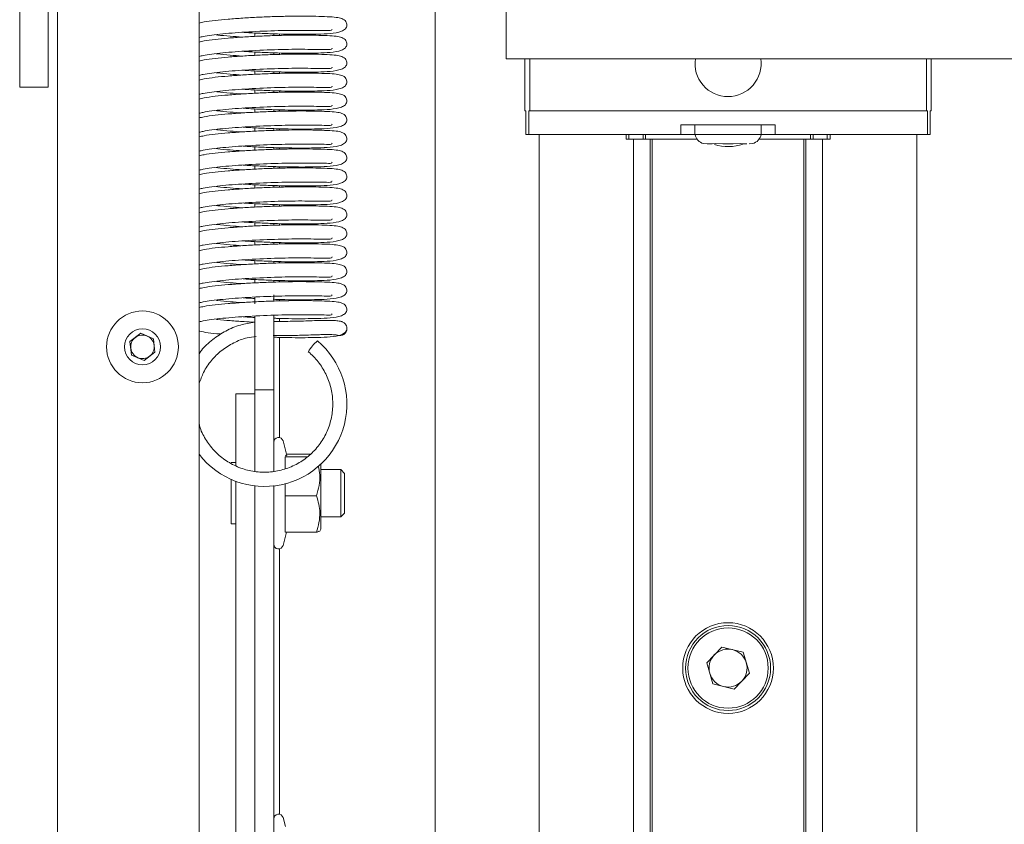
# Paper-space layout 'Лист2' of a CAD drawing. Units: millimetres. Extents: x 0 to 4200, y -1 to 2970.
# Drawn here: x 2674 to 2882, y 1312 to 1482 of the extents above; entities that cross this region are included whole.
import ezdxf

# ---------------------------------------------------------------- set-up
doc = ezdxf.new("R2010")
doc.units = ezdxf.units.MM

psp = doc.layouts.new('Лист2')

# ---------------------------------------------------------------- linework, layer by layer
at = {"color": 7, "linetype": 'Continuous', "lineweight": 18, "ltscale": 10}
for p, q in [((2711.84, 395.21), (2711.84, 1790.01)), ((2681.84, 397.99), (2681.84, 1787.23)), ((2761.84, 690.81), (2761.84, 1623.59)), ((2673.84, 1467.61), (2673.84, 1487.61)), ((2679.84, 1487.61), (2679.84, 1467.61)), ((2776.84, 1481.61), (2776.84, 1483.61)), ((2776.84, 1473.61), (2776.84, 1481.61)), ((2723.64, 1478.34), (2723.64, 1479.05)), ((2727.64, 1478.51), (2727.64, 1478.89)), ((2728.84, 1478.54), (2728.84, 1478.85)), ((2723.64, 1474.33), (2723.64, 1475.04)), ((2727.64, 1474.5), (2727.64, 1474.87)), ((2728.84, 1474.53), (2728.84, 1474.84)), ((2776.84, 1473.61), (2896.84, 1473.61)), ((2780.84, 1473.61), (2780.84, 1462.59)), ((2781.84, 1462.59), (2781.84, 1473.61)), ((2865.84, 1473.61), (2865.84, 1462.59)), ((2866.84, 1462.59), (2866.84, 1473.61)), ((2723.64, 1470.31), (2723.64, 1471.02)), ((2727.64, 1470.48), (2727.64, 1470.86)), ((2728.84, 1470.51), (2728.84, 1470.82)), ((2679.84, 1467.61), (2673.84, 1467.61)), ((2723.64, 1466.3), (2723.64, 1467.01)), ((2727.64, 1466.47), (2727.64, 1466.84)), ((2728.84, 1466.5), (2728.84, 1466.81)), ((2723.64, 1462.28), (2723.64, 1462.99)), ((2727.64, 1462.45), (2727.64, 1462.83)), ((2728.84, 1462.48), (2728.84, 1462.79)), ((2780.84, 1462.59), (2781.04, 1462.59)), ((2781.04, 1462.59), (2781.04, 1457.59)), ((2781.64, 1462.59), (2781.84, 1462.59)), ((2781.64, 1457.59), (2781.64, 1462.59)), ((2781.84, 1462.59), (2865.84, 1462.59)), ((2865.84, 1462.59), (2866.04, 1462.59)), ((2866.04, 1462.59), (2866.04, 1457.59)), ((2866.64, 1462.59), (2866.84, 1462.59)), ((2866.64, 1457.59), (2866.64, 1462.59)), ((2833.84, 1459.59), (2813.84, 1459.59)), ((2813.84, 1459.59), (2813.84, 1457.59)), ((2816.84, 1459.59), (2816.84, 1457.59)), ((2830.84, 1457.59), (2830.84, 1459.59)), ((2833.84, 1457.59), (2833.84, 1459.59)), ((2723.64, 1458.27), (2723.64, 1458.98)), ((2727.64, 1458.44), (2727.64, 1458.81)), ((2728.84, 1458.47), (2728.84, 1458.78)), ((2781.04, 1457.59), (2781.64, 1457.59)), ((2781.64, 1457.59), (2813.84, 1457.59)), ((2783.84, 1457.59), (2783.84, 690.81)), ((2802.25, 1456.59), (2802.25, 1457.59)), ((2802.84, 1457.59), (2802.84, 1456.59)), ((2805.85, 1456.59), (2805.85, 1457.59)), ((2806.39, 1456.59), (2806.39, 1457.59)), ((2813.84, 1457.59), (2816.84, 1457.59)), ((2816.84, 1457.59), (2830.84, 1457.59)), ((2830.84, 1457.59), (2833.84, 1457.59)), ((2833.84, 1457.59), (2866.04, 1457.59)), ((2841.29, 1456.59), (2841.29, 1457.59)), ((2841.83, 1457.59), (2841.83, 1456.59)), ((2844.84, 1456.59), (2844.84, 1457.59)), ((2845.43, 1457.59), (2845.43, 1456.59)), ((2863.84, 1457.59), (2863.84, 690.81)), ((2866.04, 1457.59), (2866.64, 1457.59)), ((2802.25, 1456.59), (2802.84, 1456.59)), ((2802.84, 1456.59), (2805.85, 1456.59)), ((2803.84, 1456.59), (2803.84, 690.81)), ((2803.84, 690.81), (2803.84, 1456.59)), ((2805.85, 1456.59), (2806.39, 1456.59)), ((2806.39, 1456.59), (2806.68, 1456.59)), ((2806.68, 1456.59), (2808.66, 1456.59)), ((2807.34, 1456.59), (2807.34, 690.81)), ((2807.8, 1456.59), (2807.8, 690.81)), ((2808.66, 1456.59), (2817.26, 1456.59)), ((2819.39, 1455.59), (2818.64, 1455.65)), ((2821.24, 1455.65), (2820.49, 1455.59)), ((2821.24, 1455.65), (2822.73, 1455.59)), ((2824.94, 1455.59), (2826.44, 1455.65)), ((2827.18, 1455.59), (2826.44, 1455.65)), ((2827.18, 1455.59), (2827.85, 1455.59)), ((2829.03, 1455.65), (2828.29, 1455.59)), ((2830.42, 1456.59), (2839.02, 1456.59)), ((2839.02, 1456.59), (2840.99, 1456.59)), ((2839.87, 690.81), (2839.87, 1456.59)), ((2840.34, 690.81), (2840.34, 1456.59)), ((2840.99, 1456.59), (2841.29, 1456.59)), ((2841.29, 1456.59), (2841.83, 1456.59)), ((2841.83, 1456.59), (2844.84, 1456.59)), ((2843.84, 690.81), (2843.84, 1456.59)), ((2843.84, 1456.59), (2843.84, 690.81)), ((2844.84, 1456.59), (2845.43, 1456.59)), ((2723.64, 1454.25), (2723.64, 1454.97)), ((2727.64, 1454.42), (2727.64, 1454.8)), ((2728.84, 1454.45), (2728.84, 1454.76)), ((2723.64, 1450.24), (2723.64, 1450.95)), ((2727.64, 1450.41), (2727.64, 1450.78)), ((2728.84, 1450.44), (2728.84, 1450.75)), ((2723.64, 1446.22), (2723.64, 1446.94)), ((2727.64, 1446.39), (2727.64, 1446.77)), ((2728.84, 1446.42), (2728.84, 1446.74)), ((2723.64, 1442.21), (2723.64, 1442.92)), ((2727.64, 1442.38), (2727.64, 1442.75)), ((2728.84, 1442.41), (2728.84, 1442.72)), ((2723.64, 1438.2), (2723.64, 1438.91)), ((2727.64, 1438.37), (2727.64, 1438.74)), ((2728.84, 1438.39), (2728.84, 1438.71)), ((2723.64, 1434.18), (2723.64, 1434.89)), ((2727.64, 1434.35), (2727.64, 1434.72)), ((2728.84, 1434.38), (2728.84, 1434.69)), ((2723.64, 1430.17), (2723.64, 1430.88)), ((2727.64, 1430.34), (2727.64, 1430.71)), ((2728.84, 1430.37), (2728.84, 1430.68)), ((2723.64, 1426.15), (2723.64, 1426.86)), ((2727.64, 1426.32), (2727.64, 1426.7)), ((2728.84, 1426.35), (2728.84, 1426.66)), ((2723.64, 1421.75), (2723.64, 1423.14)), ((2727.64, 1423.6), (2727.64, 1422.31)), ((2728.84, 1422.34), (2728.84, 1422.65)), ((2723.64, 1405.8), (2723.64, 1419.12)), ((2727.64, 1419.3), (2727.64, 1405.8)), ((2728.84, 1417.99), (2728.84, 1418.63)), ((2743.14, 1416.47), (2743.14, 1416.49)), ((2697.19, 1413.75), (2699.5, 1415.48)), ((2697.53, 1410.88), (2697.19, 1413.75)), ((2699.5, 1415.48), (2702.15, 1414.34)), ((2702.15, 1414.34), (2702.49, 1411.47)), ((2728.84, 1393.41), (2728.84, 1414.62)), ((2700.18, 1409.74), (2697.53, 1410.88)), ((2702.49, 1411.47), (2700.18, 1409.74)), ((2723.64, 1403.65), (2723.64, 1405.8)), ((2727.64, 1405.8), (2727.64, 1403.65)), ((2723.64, 1403.5), (2723.64, 1403.65)), ((2723.64, 1403.49), (2723.64, 1403.5)), ((2723.64, 1403.49), (2727.64, 1403.49)), ((2723.64, 1402.56), (2723.64, 1403.49)), ((2727.64, 1403.65), (2727.64, 1403.5)), ((2727.64, 1403.5), (2727.64, 1403.49)), ((2727.64, 1403.49), (2727.64, 1402.56)), ((2723.64, 1402.68), (2719.64, 1402.68)), ((2719.64, 1399), (2719.64, 1402.68)), ((2723.64, 1401.15), (2723.64, 1402.56)), ((2723.64, 1399), (2723.64, 1401.15)), ((2727.64, 1402.56), (2727.64, 1401.15)), ((2727.64, 1401.15), (2727.64, 1399)), ((2719.64, 1399), (2719.64, 1387.43)), ((2723.64, 1399), (2723.64, 1386.25)), ((2727.64, 1386.29), (2727.64, 1399)), ((2730.42, 1389.63), (2729.6, 1392.69)), ((2730.09, 1389.33), (2730.09, 1386.84)), ((2734.78, 1389.33), (2730.09, 1389.33)), ((2735.37, 1389.9), (2730.35, 1389.9)), ((2719.64, 1388.13), (2718.64, 1388.13)), ((2737.64, 1387.91), (2737.64, 1374.03)), ((2741.84, 1386.63), (2737.64, 1386.63)), ((2742.64, 1385.83), (2741.84, 1386.63)), ((2741.84, 1386.63), (2741.84, 1376.63)), ((2718.64, 1384.62), (2718.64, 1375.13)), ((2742.64, 1385.83), (2742.64, 1377.43)), ((2719.64, 1384.16), (2719.64, 730.61)), ((2723.64, 1383.26), (2723.64, 730.61)), ((2723.64, 1277.37), (2723.64, 1383.26)), ((2727.64, 1277.37), (2727.64, 1383.26)), ((2730.09, 1383.71), (2730.09, 1381.06)), ((2730.09, 1381.06), (2730.09, 1373.36)), ((2736.69, 1381.06), (2730.09, 1381.06)), ((2737.64, 1376.63), (2741.84, 1376.63)), ((2741.84, 1376.63), (2742.64, 1377.43)), ((2718.64, 1375.13), (2719.64, 1375.13)), ((2737.4, 1373.62), (2737.64, 1374.03)), ((2729.6, 1370.58), (2730.35, 1373.36)), ((2736.69, 1373.36), (2730.09, 1373.36)), ((2728.84, 1313.66), (2728.84, 1369.85)), ((2822.53, 1349.06), (2819.33, 1345.7)), ((2822.53, 1349.06), (2827.04, 1347.97)), ((2828.35, 1343.52), (2827.04, 1347.97)), ((2819.33, 1345.7), (2820.64, 1341.25)), ((2828.35, 1343.52), (2825.15, 1340.16)), ((2825.15, 1340.16), (2820.64, 1341.25)), ((2730.1, 1311.07), (2729.6, 1312.94))]:
    psp.add_line(p, q, dxfattribs=at)
at = {"color": 7, "linetype": 'Continuous', "lineweight": 18, "ltscale": 100}
for centre, radius in [((2699.84, 1412.61), 7.6), ((2699.84, 1412.61), 3.8), ((2823.84, 1344.61), 9.6), ((2823.84, 1344.61), 9), ((2823.84, 1344.61), 8.5)]:
    psp.add_circle(centre, radius, dxfattribs=at)
for centre, radius, start, end in [((2823.84, 1472.59), 7, 171.604, 270), ((2823.84, 1472.59), 7, 270, 8.396), ((2819.21, 1457.99), 2.4, 189.5941, 256.4457), ((2828.47, 1457.99), 2.4, 283.5293, 350.4059), ((2823.84, 1464.61), 9.6, 252.5543, 289.3579), ((2741.64, 1416.47), 1.5, 249.896, 359.8322), ((2699.84, 1412.61), 2.5, 126.7274, 186.7274), ((2699.84, 1412.61), 2.5, 66.7274, 126.7274), ((2699.84, 1412.61), 2.5, 6.7274, 66.7274), ((2725.67, 1400.51), 17.46, 217.5954, 50.0243), ((2743.39, 1406.47), 9.86, 131.2551, 148.7458), ((2699.84, 1412.61), 2.5, 186.7274, 246.7274), ((2699.84, 1412.61), 2.5, 306.7274, 6.7274), ((2699.84, 1412.61), 2.5, 246.7274, 306.7274), ((2728.64, 1392.43), 1, 15, 180), ((2728.64, 1370.83), 1, 180, 345), ((2823.84, 1344.61), 4.02, 136.4384, 196.4384), ((2823.84, 1344.61), 4.02, 76.4384, 136.4384), ((2823.84, 1344.61), 4.02, 16.4384, 76.4384), ((2823.84, 1344.61), 4.02, 316.4384, 16.4384), ((2823.84, 1344.61), 4.02, 196.4384, 256.4384), ((2823.84, 1344.61), 4.02, 256.4384, 316.4384), ((2728.64, 1312.68), 1, 15, 180)]:
    psp.add_arc(centre, radius, start, end, dxfattribs=at)
at = {"color": 7, "linetype": 'Continuous', "lineweight": 18, "ltscale": 10}
for points, knots in [([(2743.14, 1480.7), (2743.08, 1480.98), (2742.94, 1481.66), (2742.02, 1482.17), (2740.77, 1482.42), (2739.08, 1482.52), (2736.68, 1482.59), (2733.9, 1482.63), (2730.89, 1482.61), (2727.69, 1482.54), (2724.36, 1482.41), (2721.06, 1482.22), (2717.94, 1481.99), (2715.21, 1481.72), (2713.03, 1481.46), (2712.17, 1481.23), (2711.84, 1481.14)], [0, 0, 0, 0, 0.039297, 0.098811, 0.160166, 0.246041, 0.330569, 0.409533, 0.48553, 0.561936, 0.640154, 0.719141, 0.797212, 0.875459, 0.952155, 1, 1, 1, 1]), ([(2721.18, 1479.2), (2721.44, 1479.18), (2722.69, 1479.08), (2725.23, 1478.97), (2729.45, 1478.81), (2733.54, 1478.77), (2737.1, 1478.82), (2739.82, 1478.92), (2741.76, 1479.25), (2742.93, 1479.9), (2743.07, 1480.43), (2743.14, 1480.7)], [0, 0, 0, 0, 0.0284904, 0.1351601, 0.2418431, 0.4463138, 0.5538605, 0.681989, 0.8314216, 0.9138331, 1, 1, 1, 1]), ([(2711.84, 1478.12), (2712.1, 1478.19), (2713.18, 1478.44), (2716.67, 1478.9), (2722.32, 1479.32), (2728.59, 1479.59), (2733.51, 1479.64), (2736.92, 1479.58), (2738.99, 1479.59), (2739.93, 1479.5), (2739.98, 1479.81), (2739.98, 1479.83)], [0, 0, 0, 0, 0.0519522, 0.2110173, 0.3698117, 0.5359651, 0.6969421, 0.7816538, 0.8811179, 0.9924501, 1, 1, 1, 1]), ([(2743.14, 1476.69), (2743.08, 1476.96), (2742.94, 1477.65), (2742.02, 1478.16), (2740.77, 1478.41), (2739.08, 1478.51), (2736.68, 1478.58), (2733.9, 1478.61), (2730.89, 1478.6), (2727.69, 1478.52), (2724.36, 1478.39), (2721.06, 1478.21), (2717.94, 1477.98), (2715.21, 1477.71), (2713.03, 1477.44), (2712.17, 1477.21), (2711.84, 1477.13)], [0, 0, 0, 0, 0.039297, 0.098811, 0.160166, 0.246041, 0.330569, 0.409533, 0.48553, 0.561936, 0.640154, 0.719141, 0.797212, 0.875459, 0.952155, 1, 1, 1, 1]), ([(2721, 1478.19), (2720.13, 1478.25), (2718.28, 1478.38), (2716.39, 1478.55), (2715.54, 1478.66), (2715.42, 1478.68)], [0, 0, 0, 0, 0.427753, 0.918284, 1, 1, 1, 1]), ([(2721.18, 1475.19), (2721.44, 1475.16), (2722.69, 1475.07), (2725.23, 1474.95), (2729.45, 1474.79), (2733.54, 1474.76), (2737.1, 1474.81), (2739.82, 1474.91), (2741.76, 1475.23), (2742.93, 1475.89), (2743.07, 1476.42), (2743.14, 1476.69)], [0, 0, 0, 0, 0.0284904, 0.1351601, 0.2418431, 0.4463138, 0.5538605, 0.681989, 0.8314216, 0.9138331, 1, 1, 1, 1]), ([(2711.84, 1474.11), (2712.1, 1474.17), (2713.18, 1474.43), (2716.67, 1474.89), (2722.32, 1475.3), (2728.59, 1475.58), (2733.51, 1475.63), (2736.92, 1475.56), (2738.99, 1475.58), (2739.93, 1475.48), (2739.98, 1475.8), (2739.98, 1475.82)], [0, 0, 0, 0, 0.0519522, 0.2110173, 0.3698117, 0.5359651, 0.6969421, 0.7816538, 0.8811179, 0.9924501, 1, 1, 1, 1]), ([(2743.14, 1472.67), (2743.08, 1472.95), (2742.94, 1473.64), (2742.02, 1474.14), (2740.77, 1474.39), (2739.08, 1474.49), (2736.68, 1474.56), (2733.9, 1474.6), (2730.89, 1474.58), (2727.69, 1474.51), (2724.36, 1474.38), (2721.06, 1474.19), (2717.94, 1473.97), (2715.21, 1473.69), (2713.03, 1473.43), (2712.17, 1473.2), (2711.84, 1473.11)], [0, 0, 0, 0, 0.039297, 0.098811, 0.160166, 0.246041, 0.330569, 0.409533, 0.48553, 0.561936, 0.640154, 0.719141, 0.797212, 0.875459, 0.952155, 1, 1, 1, 1]), ([(2721, 1474.18), (2720.13, 1474.24), (2718.28, 1474.37), (2716.39, 1474.53), (2715.54, 1474.65), (2715.42, 1474.67)], [0, 0, 0, 0, 0.427753, 0.918284, 1, 1, 1, 1]), ([(2721.18, 1471.17), (2721.44, 1471.15), (2722.69, 1471.05), (2725.23, 1470.94), (2729.45, 1470.78), (2733.54, 1470.75), (2737.1, 1470.79), (2739.82, 1470.89), (2741.76, 1471.22), (2742.93, 1471.87), (2743.07, 1472.4), (2743.14, 1472.67)], [0, 0, 0, 0, 0.02849, 0.13516, 0.241843, 0.446314, 0.553861, 0.681989, 0.831422, 0.913833, 1, 1, 1, 1]), ([(2711.84, 1470.09), (2712.1, 1470.16), (2713.18, 1470.42), (2716.67, 1470.88), (2722.32, 1471.29), (2728.59, 1471.56), (2733.51, 1471.61), (2736.92, 1471.55), (2738.99, 1471.56), (2739.93, 1471.47), (2739.98, 1471.78), (2739.98, 1471.8)], [0, 0, 0, 0, 0.051952, 0.211017, 0.369812, 0.535965, 0.696942, 0.781654, 0.881118, 0.99245, 1, 1, 1, 1]), ([(2743.14, 1468.66), (2743.08, 1468.93), (2742.94, 1469.62), (2742.02, 1470.13), (2740.77, 1470.38), (2739.08, 1470.48), (2736.68, 1470.55), (2733.9, 1470.58), (2730.89, 1470.57), (2727.69, 1470.49), (2724.36, 1470.36), (2721.06, 1470.18), (2717.94, 1469.95), (2715.21, 1469.68), (2713.03, 1469.41), (2712.17, 1469.18), (2711.84, 1469.1)], [0, 0, 0, 0, 0.039297, 0.098811, 0.160166, 0.246041, 0.330569, 0.409533, 0.48553, 0.561936, 0.640154, 0.719141, 0.797212, 0.875459, 0.952155, 1, 1, 1, 1]), ([(2721, 1470.16), (2720.13, 1470.22), (2718.28, 1470.35), (2716.39, 1470.52), (2715.54, 1470.64), (2715.42, 1470.65)], [0, 0, 0, 0, 0.427753, 0.918284, 1, 1, 1, 1]), ([(2721.18, 1467.16), (2721.44, 1467.14), (2722.69, 1467.04), (2725.23, 1466.92), (2729.45, 1466.76), (2733.54, 1466.73), (2737.1, 1466.78), (2739.82, 1466.88), (2741.76, 1467.2), (2742.93, 1467.86), (2743.07, 1468.39), (2743.14, 1468.66)], [0, 0, 0, 0, 0.02849, 0.13516, 0.241843, 0.446314, 0.553861, 0.681989, 0.831422, 0.913833, 1, 1, 1, 1]), ([(2711.84, 1466.08), (2712.1, 1466.14), (2713.18, 1466.4), (2716.67, 1466.86), (2722.32, 1467.27), (2728.59, 1467.55), (2733.51, 1467.6), (2736.92, 1467.54), (2738.99, 1467.55), (2739.93, 1467.45), (2739.98, 1467.77), (2739.98, 1467.79)], [0, 0, 0, 0, 0.051952, 0.211017, 0.369812, 0.535965, 0.696942, 0.781654, 0.881118, 0.99245, 1, 1, 1, 1]), ([(2743.14, 1464.65), (2743.08, 1464.92), (2742.94, 1465.61), (2742.02, 1466.11), (2740.77, 1466.36), (2739.08, 1466.46), (2736.68, 1466.54), (2733.9, 1466.57), (2730.89, 1466.55), (2727.69, 1466.48), (2724.36, 1466.35), (2721.06, 1466.16), (2717.94, 1465.94), (2715.21, 1465.66), (2713.03, 1465.4), (2712.17, 1465.17), (2711.84, 1465.08)], [0, 0, 0, 0, 0.039297, 0.098811, 0.160166, 0.246041, 0.330569, 0.409533, 0.48553, 0.561936, 0.640154, 0.719141, 0.797212, 0.875459, 0.952155, 1, 1, 1, 1]), ([(2721, 1466.15), (2720.13, 1466.21), (2718.28, 1466.34), (2716.39, 1466.5), (2715.54, 1466.62), (2715.42, 1466.64)], [0, 0, 0, 0, 0.427753, 0.918284, 1, 1, 1, 1]), ([(2711.84, 1462.06), (2712.1, 1462.13), (2713.18, 1462.39), (2716.67, 1462.85), (2722.32, 1463.26), (2728.59, 1463.53), (2733.51, 1463.58), (2736.92, 1463.52), (2738.99, 1463.53), (2739.93, 1463.44), (2739.98, 1463.75), (2739.98, 1463.77)], [0, 0, 0, 0, 0.051952, 0.211017, 0.369812, 0.535965, 0.696942, 0.781654, 0.881118, 0.99245, 1, 1, 1, 1]), ([(2721.18, 1463.14), (2721.44, 1463.12), (2722.69, 1463.02), (2725.23, 1462.91), (2729.45, 1462.75), (2733.54, 1462.72), (2737.1, 1462.76), (2739.82, 1462.86), (2741.76, 1463.19), (2742.93, 1463.85), (2743.07, 1464.37), (2743.14, 1464.65)], [0, 0, 0, 0, 0.02849, 0.13516, 0.241843, 0.446314, 0.553861, 0.681989, 0.831422, 0.913833, 1, 1, 1, 1]), ([(2743.14, 1460.63), (2743.08, 1460.9), (2742.94, 1461.59), (2742.02, 1462.1), (2740.77, 1462.35), (2739.08, 1462.45), (2736.68, 1462.52), (2733.9, 1462.55), (2730.89, 1462.54), (2727.69, 1462.46), (2724.36, 1462.33), (2721.06, 1462.15), (2717.94, 1461.92), (2715.21, 1461.65), (2713.03, 1461.38), (2712.17, 1461.16), (2711.84, 1461.07)], [0, 0, 0, 0, 0.039297, 0.098811, 0.160166, 0.246041, 0.330569, 0.409533, 0.48553, 0.561936, 0.640154, 0.719141, 0.797212, 0.875459, 0.952155, 1, 1, 1, 1]), ([(2721, 1462.13), (2720.13, 1462.19), (2718.28, 1462.32), (2716.39, 1462.49), (2715.54, 1462.61), (2715.42, 1462.62)], [0, 0, 0, 0, 0.4277528, 0.9182838, 1, 1, 1, 1]), ([(2711.84, 1458.05), (2712.1, 1458.11), (2713.18, 1458.37), (2716.67, 1458.83), (2722.32, 1459.24), (2728.59, 1459.52), (2733.51, 1459.57), (2736.92, 1459.51), (2738.99, 1459.52), (2739.93, 1459.42), (2739.98, 1459.74), (2739.98, 1459.76)], [0, 0, 0, 0, 0.051952, 0.211017, 0.369812, 0.535965, 0.696942, 0.781654, 0.881118, 0.99245, 1, 1, 1, 1]), ([(2721.18, 1459.13), (2721.44, 1459.11), (2722.69, 1459.01), (2725.23, 1458.9), (2729.45, 1458.73), (2733.54, 1458.7), (2737.1, 1458.75), (2739.82, 1458.85), (2741.76, 1459.17), (2742.93, 1459.83), (2743.07, 1460.36), (2743.14, 1460.63)], [0, 0, 0, 0, 0.02849, 0.13516, 0.241843, 0.446314, 0.553861, 0.681989, 0.831422, 0.913833, 1, 1, 1, 1]), ([(2743.14, 1456.62), (2743.08, 1456.89), (2742.94, 1457.58), (2742.02, 1458.09), (2740.77, 1458.33), (2739.08, 1458.43), (2736.68, 1458.51), (2733.9, 1458.54), (2730.89, 1458.53), (2727.69, 1458.45), (2724.36, 1458.32), (2721.06, 1458.13), (2717.94, 1457.91), (2715.21, 1457.63), (2713.03, 1457.37), (2712.17, 1457.14), (2711.84, 1457.05)], [0, 0, 0, 0, 0.039297, 0.098811, 0.160166, 0.246041, 0.330569, 0.409533, 0.48553, 0.561936, 0.640154, 0.719141, 0.797212, 0.875459, 0.952155, 1, 1, 1, 1]), ([(2721, 1458.12), (2720.13, 1458.18), (2718.28, 1458.31), (2716.39, 1458.48), (2715.54, 1458.59), (2715.42, 1458.61)], [0, 0, 0, 0, 0.427753, 0.918284, 1, 1, 1, 1]), ([(2711.84, 1454.04), (2712.1, 1454.1), (2713.18, 1454.36), (2716.67, 1454.82), (2722.32, 1455.23), (2728.59, 1455.5), (2733.51, 1455.55), (2736.92, 1455.49), (2738.99, 1455.5), (2739.93, 1455.41), (2739.98, 1455.73), (2739.98, 1455.75)], [0, 0, 0, 0, 0.0519522, 0.2110173, 0.3698117, 0.5359651, 0.6969421, 0.7816538, 0.8811179, 0.9924501, 1, 1, 1, 1]), ([(2721.18, 1455.11), (2721.44, 1455.09), (2722.69, 1454.99), (2725.23, 1454.88), (2729.45, 1454.72), (2733.54, 1454.69), (2737.1, 1454.73), (2739.82, 1454.84), (2741.76, 1455.16), (2742.93, 1455.82), (2743.07, 1456.35), (2743.14, 1456.62)], [0, 0, 0, 0, 0.0284904, 0.1351601, 0.2418431, 0.4463138, 0.5538605, 0.681989, 0.8314216, 0.9138331, 1, 1, 1, 1]), ([(2743.14, 1452.6), (2743.08, 1452.87), (2742.94, 1453.56), (2742.02, 1454.07), (2740.77, 1454.32), (2739.08, 1454.42), (2736.68, 1454.49), (2733.9, 1454.52), (2730.89, 1454.51), (2727.69, 1454.44), (2724.36, 1454.3), (2721.06, 1454.12), (2717.94, 1453.89), (2715.21, 1453.62), (2713.03, 1453.35), (2712.17, 1453.13), (2711.84, 1453.04)], [0, 0, 0, 0, 0.039297, 0.098811, 0.160166, 0.246041, 0.330569, 0.409533, 0.48553, 0.561936, 0.640154, 0.719141, 0.797212, 0.875459, 0.952155, 1, 1, 1, 1]), ([(2721, 1454.1), (2720.13, 1454.17), (2718.28, 1454.3), (2716.39, 1454.46), (2715.54, 1454.58), (2715.42, 1454.59)], [0, 0, 0, 0, 0.4277528, 0.9182838, 1, 1, 1, 1]), ([(2711.84, 1450.02), (2712.1, 1450.08), (2713.18, 1450.34), (2716.67, 1450.8), (2722.32, 1451.21), (2728.59, 1451.49), (2733.51, 1451.54), (2736.92, 1451.48), (2738.99, 1451.49), (2739.93, 1451.4), (2739.98, 1451.71), (2739.98, 1451.73)], [0, 0, 0, 0, 0.0519522, 0.2110173, 0.3698117, 0.5359651, 0.6969421, 0.7816538, 0.8811179, 0.9924501, 1, 1, 1, 1]), ([(2721.18, 1451.1), (2721.44, 1451.08), (2722.69, 1450.98), (2725.23, 1450.87), (2729.45, 1450.71), (2733.54, 1450.67), (2737.1, 1450.72), (2739.82, 1450.82), (2741.76, 1451.14), (2742.93, 1451.8), (2743.07, 1452.33), (2743.14, 1452.6)], [0, 0, 0, 0, 0.02849, 0.13516, 0.241843, 0.446314, 0.553861, 0.681989, 0.831422, 0.913833, 1, 1, 1, 1]), ([(2743.14, 1448.59), (2743.08, 1448.86), (2742.94, 1449.55), (2742.02, 1450.06), (2740.77, 1450.3), (2739.08, 1450.4), (2736.68, 1450.48), (2733.9, 1450.51), (2730.89, 1450.5), (2727.69, 1450.42), (2724.36, 1450.29), (2721.06, 1450.1), (2717.94, 1449.88), (2715.21, 1449.6), (2713.03, 1449.34), (2712.17, 1449.11), (2711.84, 1449.02)], [0, 0, 0, 0, 0.039297, 0.098811, 0.160166, 0.246041, 0.330569, 0.409533, 0.48553, 0.561936, 0.640154, 0.719141, 0.797212, 0.875459, 0.952155, 1, 1, 1, 1]), ([(2721, 1450.09), (2720.13, 1450.15), (2718.28, 1450.28), (2716.39, 1450.45), (2715.54, 1450.56), (2715.42, 1450.58)], [0, 0, 0, 0, 0.427753, 0.918284, 1, 1, 1, 1]), ([(2711.84, 1446.01), (2712.1, 1446.07), (2713.18, 1446.33), (2716.67, 1446.79), (2722.32, 1447.2), (2728.59, 1447.47), (2733.51, 1447.52), (2736.92, 1447.46), (2738.99, 1447.47), (2739.93, 1447.38), (2739.98, 1447.7), (2739.98, 1447.72)], [0, 0, 0, 0, 0.051952, 0.211017, 0.369812, 0.535965, 0.696942, 0.781654, 0.881118, 0.99245, 1, 1, 1, 1]), ([(2721.18, 1447.08), (2721.44, 1447.06), (2722.69, 1446.96), (2725.23, 1446.85), (2729.45, 1446.69), (2733.54, 1446.66), (2737.1, 1446.7), (2739.82, 1446.81), (2741.76, 1447.13), (2742.93, 1447.79), (2743.07, 1448.32), (2743.14, 1448.59)], [0, 0, 0, 0, 0.02849, 0.13516, 0.241843, 0.446314, 0.553861, 0.681989, 0.831422, 0.913833, 1, 1, 1, 1]), ([(2743.14, 1444.57), (2743.08, 1444.85), (2742.94, 1445.53), (2742.02, 1446.04), (2740.77, 1446.29), (2739.08, 1446.39), (2736.68, 1446.46), (2733.9, 1446.49), (2730.89, 1446.48), (2727.69, 1446.41), (2724.36, 1446.27), (2721.06, 1446.09), (2717.94, 1445.86), (2715.21, 1445.59), (2713.03, 1445.32), (2712.17, 1445.1), (2711.84, 1445.01)], [0, 0, 0, 0, 0.039297, 0.098811, 0.160166, 0.246041, 0.330569, 0.409533, 0.48553, 0.561936, 0.640154, 0.719141, 0.797212, 0.875459, 0.952155, 1, 1, 1, 1]), ([(2721, 1446.08), (2720.13, 1446.14), (2718.28, 1446.27), (2716.39, 1446.43), (2715.54, 1446.55), (2715.42, 1446.56)], [0, 0, 0, 0, 0.4277528, 0.9182838, 1, 1, 1, 1]), ([(2711.84, 1441.99), (2712.1, 1442.05), (2713.18, 1442.31), (2716.67, 1442.77), (2722.32, 1443.18), (2728.59, 1443.46), (2733.51, 1443.51), (2736.92, 1443.45), (2738.99, 1443.46), (2739.93, 1443.37), (2739.98, 1443.68), (2739.98, 1443.7)], [0, 0, 0, 0, 0.051952, 0.211017, 0.369812, 0.535965, 0.696942, 0.781654, 0.881118, 0.99245, 1, 1, 1, 1]), ([(2721.18, 1443.07), (2721.44, 1443.05), (2722.69, 1442.95), (2725.23, 1442.84), (2729.45, 1442.68), (2733.54, 1442.64), (2737.1, 1442.69), (2739.82, 1442.79), (2741.76, 1443.11), (2742.93, 1443.77), (2743.07, 1444.3), (2743.14, 1444.57)], [0, 0, 0, 0, 0.0284904, 0.1351601, 0.2418431, 0.4463138, 0.5538605, 0.681989, 0.8314216, 0.9138331, 1, 1, 1, 1]), ([(2743.14, 1440.56), (2743.08, 1440.83), (2742.94, 1441.52), (2742.02, 1442.03), (2740.77, 1442.27), (2739.08, 1442.37), (2736.68, 1442.45), (2733.9, 1442.48), (2730.89, 1442.47), (2727.69, 1442.39), (2724.36, 1442.26), (2721.06, 1442.07), (2717.94, 1441.85), (2715.21, 1441.58), (2713.03, 1441.31), (2712.17, 1441.08), (2711.84, 1440.99)], [0, 0, 0, 0, 0.0392969, 0.0988115, 0.1601657, 0.2460409, 0.3305686, 0.4095329, 0.4855301, 0.5619359, 0.6401535, 0.7191408, 0.7972124, 0.8754595, 0.9521546, 1, 1, 1, 1]), ([(2721, 1442.06), (2720.13, 1442.12), (2718.28, 1442.25), (2716.39, 1442.42), (2715.54, 1442.53), (2715.42, 1442.55)], [0, 0, 0, 0, 0.427753, 0.918284, 1, 1, 1, 1]), ([(2711.84, 1437.98), (2712.1, 1438.04), (2713.18, 1438.3), (2716.67, 1438.76), (2722.32, 1439.17), (2728.59, 1439.44), (2733.51, 1439.5), (2736.92, 1439.43), (2738.99, 1439.45), (2739.93, 1439.35), (2739.98, 1439.67), (2739.98, 1439.69)], [0, 0, 0, 0, 0.051952, 0.211017, 0.369812, 0.535965, 0.696942, 0.781654, 0.881118, 0.99245, 1, 1, 1, 1]), ([(2721.18, 1439.05), (2721.44, 1439.03), (2722.69, 1438.93), (2725.23, 1438.82), (2729.45, 1438.66), (2733.54, 1438.63), (2737.1, 1438.67), (2739.82, 1438.78), (2741.76, 1439.1), (2742.93, 1439.76), (2743.07, 1440.29), (2743.14, 1440.56)], [0, 0, 0, 0, 0.02849, 0.13516, 0.241843, 0.446314, 0.553861, 0.681989, 0.831422, 0.913833, 1, 1, 1, 1]), ([(2743.14, 1436.54), (2743.08, 1436.82), (2742.94, 1437.5), (2742.02, 1438.01), (2740.77, 1438.26), (2739.08, 1438.36), (2736.68, 1438.43), (2733.9, 1438.47), (2730.89, 1438.45), (2727.69, 1438.38), (2724.36, 1438.25), (2721.06, 1438.06), (2717.94, 1437.83), (2715.21, 1437.56), (2713.03, 1437.29), (2712.17, 1437.07), (2711.84, 1436.98)], [0, 0, 0, 0, 0.039297, 0.098811, 0.160166, 0.246041, 0.330569, 0.409533, 0.48553, 0.561936, 0.640154, 0.719141, 0.797212, 0.875459, 0.952155, 1, 1, 1, 1]), ([(2721, 1438.05), (2720.13, 1438.11), (2718.28, 1438.24), (2716.39, 1438.4), (2715.54, 1438.52), (2715.42, 1438.53)], [0, 0, 0, 0, 0.427753, 0.918284, 1, 1, 1, 1]), ([(2711.84, 1433.96), (2712.1, 1434.03), (2713.18, 1434.28), (2716.67, 1434.74), (2722.32, 1435.15), (2728.59, 1435.43), (2733.51, 1435.48), (2736.92, 1435.42), (2738.99, 1435.43), (2739.93, 1435.34), (2739.98, 1435.65), (2739.98, 1435.67)], [0, 0, 0, 0, 0.051952, 0.211017, 0.369812, 0.535965, 0.696942, 0.781654, 0.881118, 0.99245, 1, 1, 1, 1]), ([(2721, 1434.03), (2720.13, 1434.09), (2718.28, 1434.22), (2716.39, 1434.39), (2715.54, 1434.5), (2715.42, 1434.52)], [0, 0, 0, 0, 0.427753, 0.918284, 1, 1, 1, 1]), ([(2721.18, 1435.04), (2721.44, 1435.02), (2722.69, 1434.92), (2725.23, 1434.81), (2729.45, 1434.65), (2733.54, 1434.61), (2737.1, 1434.66), (2739.82, 1434.76), (2741.76, 1435.09), (2742.93, 1435.74), (2743.07, 1436.27), (2743.14, 1436.54)], [0, 0, 0, 0, 0.02849, 0.13516, 0.241843, 0.446314, 0.553861, 0.681989, 0.831422, 0.913833, 1, 1, 1, 1]), ([(2743.14, 1432.53), (2743.08, 1432.8), (2742.94, 1433.49), (2742.02, 1434), (2740.77, 1434.24), (2739.08, 1434.35), (2736.68, 1434.42), (2733.9, 1434.45), (2730.89, 1434.44), (2727.69, 1434.36), (2724.36, 1434.23), (2721.06, 1434.05), (2717.94, 1433.82), (2715.21, 1433.55), (2713.03, 1433.28), (2712.17, 1433.05), (2711.84, 1432.97)], [0, 0, 0, 0, 0.039297, 0.098811, 0.160166, 0.246041, 0.330569, 0.409533, 0.48553, 0.561936, 0.640154, 0.719141, 0.797212, 0.875459, 0.952155, 1, 1, 1, 1]), ([(2721.18, 1431.02), (2721.44, 1431), (2722.69, 1430.9), (2725.23, 1430.79), (2729.45, 1430.63), (2733.54, 1430.6), (2737.1, 1430.64), (2739.82, 1430.75), (2741.76, 1431.07), (2742.93, 1431.73), (2743.07, 1432.26), (2743.14, 1432.53)], [0, 0, 0, 0, 0.02849, 0.13516, 0.241843, 0.446314, 0.553861, 0.681989, 0.831422, 0.913833, 1, 1, 1, 1]), ([(2711.84, 1429.95), (2712.1, 1430.01), (2713.18, 1430.27), (2716.67, 1430.73), (2722.32, 1431.14), (2728.59, 1431.41), (2733.51, 1431.47), (2736.92, 1431.4), (2738.99, 1431.42), (2739.93, 1431.32), (2739.98, 1431.64), (2739.98, 1431.66)], [0, 0, 0, 0, 0.051952, 0.211017, 0.369812, 0.535965, 0.696942, 0.781654, 0.881118, 0.99245, 1, 1, 1, 1]), ([(2743.14, 1428.51), (2743.08, 1428.79), (2742.94, 1429.47), (2742.02, 1429.98), (2740.77, 1430.23), (2739.08, 1430.33), (2736.68, 1430.4), (2733.9, 1430.44), (2730.89, 1430.42), (2727.69, 1430.35), (2724.36, 1430.22), (2721.06, 1430.03), (2717.94, 1429.8), (2715.21, 1429.53), (2713.03, 1429.26), (2712.17, 1429.04), (2711.84, 1428.95)], [0, 0, 0, 0, 0.039297, 0.098811, 0.160166, 0.246041, 0.330569, 0.409533, 0.48553, 0.561936, 0.640154, 0.719141, 0.797212, 0.875459, 0.952155, 1, 1, 1, 1]), ([(2721, 1430.02), (2720.13, 1430.08), (2718.28, 1430.21), (2716.39, 1430.37), (2715.54, 1430.49), (2715.42, 1430.51)], [0, 0, 0, 0, 0.427753, 0.918284, 1, 1, 1, 1]), ([(2721.18, 1427.01), (2721.44, 1426.99), (2722.69, 1426.89), (2725.23, 1426.78), (2729.45, 1426.62), (2733.54, 1426.58), (2737.1, 1426.63), (2739.82, 1426.73), (2741.76, 1427.06), (2742.93, 1427.71), (2743.07, 1428.24), (2743.14, 1428.51)], [0, 0, 0, 0, 0.02849, 0.13516, 0.241843, 0.446314, 0.553861, 0.681989, 0.831422, 0.913833, 1, 1, 1, 1]), ([(2711.84, 1425.93), (2712.1, 1426), (2713.18, 1426.25), (2716.67, 1426.71), (2722.32, 1427.12), (2728.59, 1427.4), (2733.51, 1427.45), (2736.92, 1427.39), (2738.99, 1427.4), (2739.93, 1427.31), (2739.98, 1427.62), (2739.98, 1427.64)], [0, 0, 0, 0, 0.051952, 0.211017, 0.369812, 0.535965, 0.696942, 0.781654, 0.881118, 0.99245, 1, 1, 1, 1]), ([(2743.14, 1424.5), (2743.08, 1424.77), (2742.94, 1425.46), (2742.02, 1425.97), (2740.77, 1426.21), (2739.08, 1426.32), (2736.68, 1426.39), (2733.9, 1426.42), (2730.89, 1426.41), (2727.69, 1426.33), (2724.36, 1426.2), (2721.06, 1426.02), (2717.94, 1425.79), (2715.21, 1425.52), (2713.03, 1425.25), (2712.17, 1425.02), (2711.84, 1424.94)], [0, 0, 0, 0, 0.039297, 0.098811, 0.160166, 0.246041, 0.330569, 0.409533, 0.48553, 0.561936, 0.640154, 0.719141, 0.797212, 0.875459, 0.952155, 1, 1, 1, 1]), ([(2721, 1426), (2720.13, 1426.06), (2718.28, 1426.19), (2716.39, 1426.36), (2715.54, 1426.47), (2715.42, 1426.49)], [0, 0, 0, 0, 0.427753, 0.918284, 1, 1, 1, 1]), ([(2727.52, 1422.69), (2727.83, 1422.67), (2730.22, 1422.58), (2733.54, 1422.57), (2737.1, 1422.61), (2739.82, 1422.72), (2741.76, 1423.04), (2742.93, 1423.7), (2743.07, 1424.23), (2743.14, 1424.5)], [0, 0, 0, 0, 0.038837, 0.298057, 0.434401, 0.596838, 0.786283, 0.890761, 1, 1, 1, 1]), ([(2711.84, 1421.92), (2712.1, 1421.98), (2713.18, 1422.24), (2716.67, 1422.7), (2722.32, 1423.11), (2728.59, 1423.39), (2733.51, 1423.44), (2736.92, 1423.37), (2738.99, 1423.39), (2739.93, 1423.29), (2739.98, 1423.61), (2739.98, 1423.63)], [0, 0, 0, 0, 0.051952, 0.211017, 0.369812, 0.535965, 0.696942, 0.781654, 0.881118, 0.99245, 1, 1, 1, 1]), ([(2743.14, 1420.48), (2743.08, 1420.76), (2742.94, 1421.44), (2742.02, 1421.95), (2740.77, 1422.2), (2739.08, 1422.3), (2736.68, 1422.37), (2733.9, 1422.41), (2730.89, 1422.39), (2727.69, 1422.32), (2724.36, 1422.19), (2721.06, 1422), (2717.94, 1421.78), (2715.21, 1421.5), (2713.03, 1421.24), (2712.17, 1421.01), (2711.84, 1420.92)], [0, 0, 0, 0, 0.039297, 0.098811, 0.160166, 0.246041, 0.330569, 0.409533, 0.48553, 0.561936, 0.640154, 0.719141, 0.797212, 0.875459, 0.952155, 1, 1, 1, 1]), ([(2721, 1421.99), (2720.13, 1422.05), (2718.28, 1422.18), (2716.39, 1422.34), (2715.54, 1422.46), (2715.42, 1422.48)], [0, 0, 0, 0, 0.427753, 0.918284, 1, 1, 1, 1]), ([(2721.18, 1423), (2721.44, 1422.97), (2722.2, 1422.91), (2723.05, 1422.87), (2723.6, 1422.85)], [0, 0, 0, 0, 0.346737, 1, 1, 1, 1]), ([(2727.64, 1418.67), (2727.91, 1418.66), (2730.26, 1418.57), (2733.54, 1418.56), (2737.1, 1418.6), (2739.82, 1418.7), (2741.76, 1419.03), (2742.93, 1419.68), (2743.07, 1420.21), (2743.14, 1420.48)], [0, 0, 0, 0, 0.033992, 0.294519, 0.43155, 0.594805, 0.785205, 0.89021, 1, 1, 1, 1]), ([(2711.84, 1417.9), (2712.1, 1417.97), (2713.18, 1418.22), (2716.67, 1418.68), (2722.32, 1419.1), (2728.59, 1419.37), (2733.51, 1419.42), (2736.92, 1419.36), (2738.99, 1419.37), (2739.93, 1419.28), (2739.98, 1419.59), (2739.98, 1419.61)], [0, 0, 0, 0, 0.051952, 0.211017, 0.369812, 0.535965, 0.696942, 0.781654, 0.881118, 0.99245, 1, 1, 1, 1]), ([(2723.56, 1417.82), (2722.56, 1417.66), (2720.45, 1417.32), (2717.43, 1416.05), (2714.67, 1414.21), (2712.77, 1412.53), (2712, 1411.38), (2711.84, 1411.15)], [0, 0, 0, 0, 0.22047, 0.460196, 0.699917, 0.939626, 1, 1, 1, 1]), ([(2723.56, 1417.82), (2722.83, 1417.86), (2721.04, 1417.96), (2718.42, 1418.16), (2716.39, 1418.33), (2715.54, 1418.44), (2715.42, 1418.46)], [0, 0, 0, 0, 0.243036, 0.593406, 0.941939, 1, 1, 1, 1]), ([(2721.18, 1418.98), (2721.44, 1418.96), (2722.21, 1418.9), (2723.07, 1418.86), (2723.64, 1418.83)], [0, 0, 0, 0, 0.341704, 1, 1, 1, 1]), ([(2737.18, 1418.19), (2736.57, 1418.17), (2734.77, 1418.1), (2731.59, 1418.02), (2728.97, 1417.98), (2727.65, 1417.98), (2727.64, 1417.98)], [0, 0, 0, 0, 0.207304, 0.601981, 0.997262, 1, 1, 1, 1]), ([(2743.14, 1416.49), (2743.12, 1416.68), (2743.08, 1417.02), (2742.83, 1417.44), (2742.55, 1417.71), (2742.26, 1417.88), (2742, 1417.98), (2741.68, 1418.06), (2741.18, 1418.13), (2740.28, 1418.19), (2739.08, 1418.22), (2738, 1418.22), (2737.4, 1418.2), (2737.18, 1418.19)], [0, 0, 0, 0, 0.07327, 0.131563, 0.181602, 0.226472, 0.268812, 0.32127, 0.441085, 0.605786, 0.754708, 0.91054, 1, 1, 1, 1]), ([(2711.84, 1415.98), (2711.86, 1415.97), (2712.85, 1415.66), (2714.46, 1415.48), (2716.44, 1415.33), (2716.51, 1415.33)], [0, 0, 0, 0, 0.015804, 0.964641, 1, 1, 1, 1]), ([(2727.64, 1414.65), (2727.91, 1414.64), (2730.26, 1414.55), (2733.54, 1414.54), (2737.1, 1414.58), (2739.82, 1414.69), (2741.76, 1415.01), (2742.93, 1415.67), (2743.07, 1416.2), (2743.14, 1416.47)], [0, 0, 0, 0, 0.0339915, 0.2945186, 0.4315497, 0.5948051, 0.7852052, 0.8902102, 1, 1, 1, 1]), ([(2711.84, 1404.82), (2712.12, 1405.63), (2712.74, 1407.39), (2714.38, 1409.78), (2716.54, 1411.92), (2719.12, 1413.53), (2721.62, 1414.53), (2723.27, 1414.73), (2723.92, 1414.8)], [0, 0, 0, 0, 0.154493, 0.336701, 0.518894, 0.701067, 0.883219, 1, 1, 1, 1]), ([(2727.53, 1414.98), (2727.6, 1414.98), (2728.99, 1414.98), (2731.69, 1415.02), (2734.89, 1415.1), (2736.7, 1415.17), (2737.31, 1415.19)], [0, 0, 0, 0, 0.019556, 0.409766, 0.800375, 1, 1, 1, 1]), ([(2737.31, 1415.19), (2737.51, 1415.2), (2738.02, 1415.22), (2738.96, 1415.22), (2739.92, 1415.2), (2740.65, 1415.16), (2741.01, 1415.12), (2741.14, 1415.1), (2741.14, 1415.1), (2741.13, 1415.1)], [0, 0, 0, 0, 0.137778, 0.345471, 0.558394, 0.745876, 0.893121, 0.975689, 1, 1, 1, 1]), ([(2734.96, 1411.59), (2735.34, 1411.25), (2736.46, 1410.25), (2738.01, 1408.24), (2739.36, 1405.52), (2740.1, 1402.57), (2740.21, 1399.54), (2739.69, 1396.54), (2738.56, 1393.72), (2736.86, 1391.2), (2734.67, 1389.08), (2732.09, 1387.46), (2729.23, 1386.41), (2726.21, 1385.97), (2723.17, 1386.17), (2720.24, 1386.99), (2717.54, 1388.41), (2715.19, 1390.34), (2713.33, 1392.73), (2712.2, 1394.77), (2711.9, 1396.02), (2711.84, 1396.29)], [0, 0, 0, 0, 0.0280256, 0.0842082, 0.1404709, 0.1967403, 0.2530154, 0.3092939, 0.3655726, 0.4218487, 0.47812, 0.5343851, 0.5906438, 0.646897, 0.7031464, 0.7593942, 0.8156424, 0.8718936, 0.92815, 0.9844128, 1, 1, 1, 1]), ([(2730.16, 1389.65), (2730.26, 1389.57), (2730.38, 1389.46), (2730.14, 1389.36), (2730.09, 1389.33)], [0, 0, 0, 0, 0.776344, 1, 1, 1, 1]), ([(2736.69, 1381.06), (2737.11, 1382.54), (2737.7, 1384.65), (2737.2, 1386.75), (2737.06, 1387.38)], [0, 0, 0, 0, 0.700675, 1, 1, 1, 1]), ([(2736.69, 1373.36), (2737.07, 1374.74), (2737.76, 1377.31), (2737.03, 1379.87), (2736.69, 1381.06)], [0, 0, 0, 0, 0.534709, 1, 1, 1, 1]), ([(2737.23, 1373.62), (2737.2, 1373.56), (2737.18, 1373.47), (2736.79, 1373.38), (2736.69, 1373.36)], [0, 0, 0, 0, 0.747826, 1, 1, 1, 1])]:
    psp.add_open_spline(points, degree=3, knots=knots, dxfattribs=at)
for points in [[(2819.39, 1455.59), (2819.52, 1455.59), (2819.77, 1455.59), (2820.25, 1455.59), (2820.49, 1455.59)], [(2822.73, 1455.59), (2823.1, 1455.59), (2823.84, 1455.59), (2824.58, 1455.59), (2824.94, 1455.59)]]:
    psp.add_open_spline(points, degree=3, dxfattribs=at)

doc.saveas('drawing.dxf')
